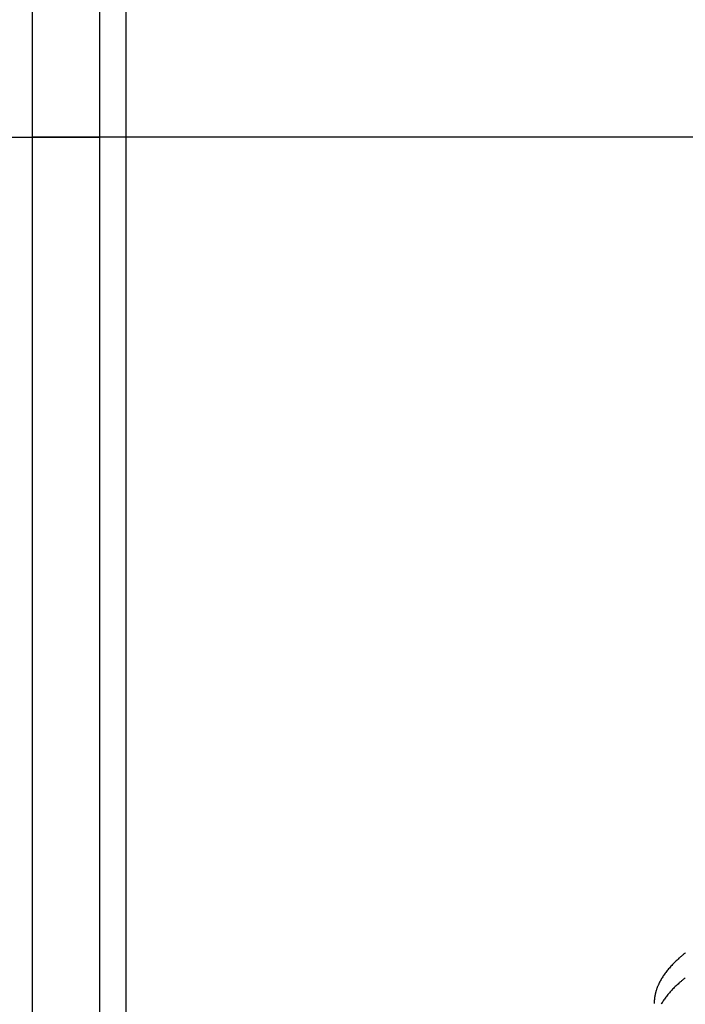
# Model space of a CAD drawing. Units: inches. Extents: x -2488 to 8199, y 379 to 7808.
# Drawn here: x 4631 to 4657, y 3923 to 3961 of the extents above; entities that cross this region are included whole.
import ezdxf

# ---------------------------------------------------------------- set-up
doc = ezdxf.new("R2010")
doc.units = ezdxf.units.IN
doc.layers.add('Elverdal_Swing', color=7, linetype='Continuous', true_color=0xa2b154)

msp = doc.modelspace()

# ---------------------------------------------------------------- linework, layer by layer
at = {"layer": 'Elverdal_Swing'}
for points in [[(4635.089, 4028.966), (4635.089, 3992.637), (4635.089, 3956.308), (4635.089, 3919.979)], [(4631.494, 3956.217), (4631.494, 3968.219), (4631.494, 3980.221), (4631.494, 3992.223)], [(4634.089, 3956.217), (4634.089, 3968.219), (4634.089, 3980.221), (4634.089, 3992.223)], [(4596.593, 3956.217), (4609.092, 3956.217), (4621.59, 3956.217), (4634.089, 3956.217)], [(4668.99, 3956.217), (4656.491, 3956.217), (4643.992, 3956.217), (4631.494, 3956.217)], [(4631.494, 3385.815), (4631.494, 3575.949), (4631.494, 3766.083), (4631.494, 3956.217)], [(4634.089, 3385.815), (4634.089, 3575.949), (4634.089, 3766.083), (4634.089, 3956.217)], [(4656.527, 3924.567), (4656.5, 3924.544), (4656.474, 3924.522), (4656.448, 3924.499)], [(4656.608, 3924.635), (4656.58, 3924.613), (4656.553, 3924.59), (4656.527, 3924.567)], [(4656.693, 3924.703), (4656.664, 3924.68), (4656.636, 3924.658), (4656.608, 3924.635)], [(4656.106, 3924.157), (4656.086, 3924.134), (4656.066, 3924.111), (4656.047, 3924.088)], [(4656.168, 3924.225), (4656.147, 3924.202), (4656.126, 3924.18), (4656.106, 3924.157)], [(4656.233, 3924.293), (4656.211, 3924.271), (4656.19, 3924.248), (4656.168, 3924.225)], [(4656.301, 3924.362), (4656.279, 3924.339), (4656.256, 3924.316), (4656.233, 3924.293)], [(4656.374, 3924.431), (4656.349, 3924.408), (4656.325, 3924.385), (4656.301, 3924.362)], [(4656.448, 3924.499), (4656.424, 3924.476), (4656.398, 3924.453), (4656.374, 3924.431)], [(4655.842, 3923.815), (4655.827, 3923.793), (4655.813, 3923.771), (4655.798, 3923.748)], [(4655.889, 3923.884), (4655.873, 3923.861), (4655.857, 3923.838), (4655.842, 3923.815)], [(4655.938, 3923.952), (4655.921, 3923.929), (4655.905, 3923.907), (4655.889, 3923.884)], [(4655.991, 3924.02), (4655.973, 3923.998), (4655.955, 3923.975), (4655.938, 3923.952)], [(4656.047, 3924.088), (4656.028, 3924.066), (4656.01, 3924.043), (4655.991, 3924.02)], [(4655.625, 3923.41), (4655.621, 3923.399), (4655.616, 3923.388), (4655.612, 3923.376)], [(4655.639, 3923.443), (4655.634, 3923.432), (4655.63, 3923.421), (4655.625, 3923.41)], [(4655.653, 3923.477), (4655.649, 3923.466), (4655.644, 3923.455), (4655.639, 3923.443)], [(4655.685, 3923.544), (4655.675, 3923.522), (4655.664, 3923.5), (4655.653, 3923.477)], [(4655.72, 3923.612), (4655.708, 3923.589), (4655.697, 3923.567), (4655.685, 3923.544)], [(4655.757, 3923.68), (4655.745, 3923.657), (4655.732, 3923.635), (4655.72, 3923.612)], [(4655.798, 3923.748), (4655.785, 3923.725), (4655.771, 3923.702), (4655.757, 3923.68)], [(4656.301, 3923.402), (4656.279, 3923.379), (4656.256, 3923.356), (4656.233, 3923.333)], [(4656.374, 3923.47), (4656.349, 3923.448), (4656.325, 3923.425), (4656.301, 3923.402)], [(4656.448, 3923.539), (4656.424, 3923.516), (4656.398, 3923.493), (4656.374, 3923.47)], [(4656.527, 3923.607), (4656.5, 3923.584), (4656.474, 3923.561), (4656.448, 3923.539)], [(4656.608, 3923.675), (4656.58, 3923.652), (4656.553, 3923.63), (4656.527, 3923.607)], [(4656.693, 3923.743), (4656.664, 3923.72), (4656.636, 3923.698), (4656.608, 3923.675)], [(4655.512, 3923.011), (4655.51, 3923), (4655.509, 3922.989), (4655.507, 3922.978)], [(4655.518, 3923.043), (4655.516, 3923.032), (4655.514, 3923.022), (4655.512, 3923.011)], [(4655.524, 3923.077), (4655.522, 3923.066), (4655.519, 3923.055), (4655.518, 3923.043)], [(4655.531, 3923.11), (4655.529, 3923.099), (4655.526, 3923.088), (4655.524, 3923.077)], [(4655.539, 3923.143), (4655.536, 3923.132), (4655.533, 3923.121), (4655.531, 3923.11)], [(4655.547, 3923.176), (4655.544, 3923.165), (4655.541, 3923.154), (4655.539, 3923.143)], [(4655.556, 3923.21), (4655.553, 3923.198), (4655.55, 3923.187), (4655.547, 3923.176)], [(4655.566, 3923.243), (4655.562, 3923.231), (4655.559, 3923.221), (4655.556, 3923.21)], [(4655.576, 3923.276), (4655.572, 3923.265), (4655.569, 3923.254), (4655.566, 3923.243)], [(4655.587, 3923.309), (4655.583, 3923.298), (4655.58, 3923.287), (4655.576, 3923.276)], [(4655.599, 3923.343), (4655.595, 3923.332), (4655.591, 3923.321), (4655.587, 3923.309)], [(4655.612, 3923.376), (4655.607, 3923.365), (4655.603, 3923.354), (4655.599, 3923.343)], [(4655.991, 3923.06), (4655.973, 3923.037), (4655.955, 3923.015), (4655.938, 3922.992)], [(4656.047, 3923.128), (4656.028, 3923.106), (4656.01, 3923.083), (4655.991, 3923.06)], [(4656.106, 3923.197), (4656.086, 3923.174), (4656.066, 3923.151), (4656.047, 3923.128)], [(4656.168, 3923.266), (4656.147, 3923.243), (4656.126, 3923.22), (4656.106, 3923.197)], [(4656.233, 3923.333), (4656.211, 3923.311), (4656.19, 3923.288), (4656.168, 3923.266)], [(4655.492, 3922.814), (4655.492, 3922.803), (4655.492, 3922.793), (4655.491, 3922.782)], [(4655.491, 3922.782), (4655.491, 3922.771), (4655.491, 3922.76), (4655.491, 3922.749)], [(4655.494, 3922.847), (4655.494, 3922.836), (4655.493, 3922.825), (4655.492, 3922.814)], [(4655.496, 3922.879), (4655.496, 3922.868), (4655.495, 3922.858), (4655.494, 3922.847)], [(4655.499, 3922.912), (4655.499, 3922.901), (4655.497, 3922.89), (4655.496, 3922.879)], [(4655.503, 3922.945), (4655.501, 3922.934), (4655.5, 3922.923), (4655.499, 3922.912)], [(4655.507, 3922.978), (4655.506, 3922.967), (4655.504, 3922.956), (4655.503, 3922.945)], [(4655.798, 3922.788), (4655.785, 3922.765), (4655.771, 3922.743), (4655.757, 3922.72)], [(4655.842, 3922.856), (4655.827, 3922.833), (4655.813, 3922.811), (4655.798, 3922.788)], [(4655.889, 3922.924), (4655.873, 3922.901), (4655.857, 3922.879), (4655.842, 3922.856)], [(4655.938, 3922.992), (4655.921, 3922.969), (4655.905, 3922.946), (4655.889, 3922.924)]]:
    msp.add_open_spline(points, degree=3, dxfattribs=at)

doc.saveas('drawing.dxf')
